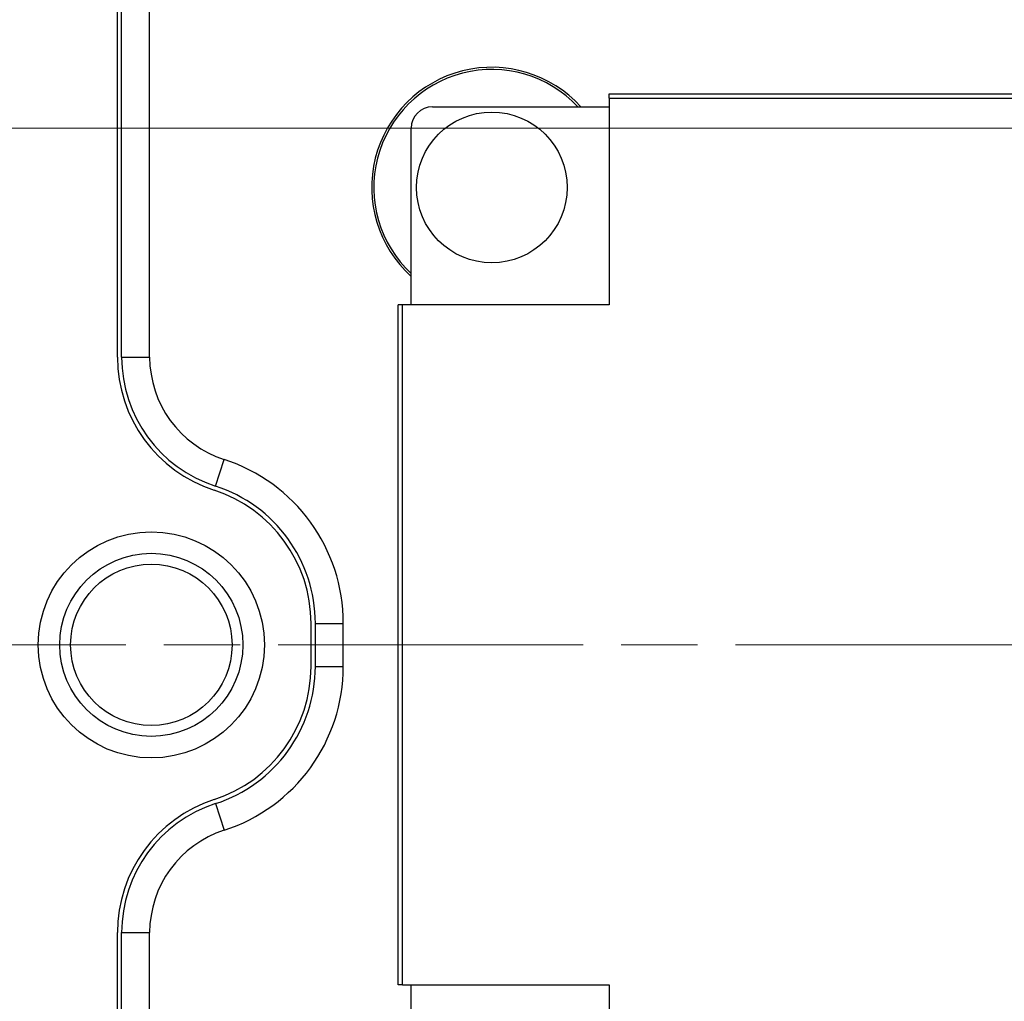
# Model space of a CAD drawing. Units: millimetres. Extents: x 57 to 2066, y 53 to 1442.
# Drawn here: x 1452 to 1497, y 991 to 1037 of the extents above; entities that cross this region are included whole.
import ezdxf

# ---------------------------------------------------------------- set-up
doc = ezdxf.new("R2010")
doc.units = ezdxf.units.MM
doc.header["$LTSCALE"] = 5
doc.linetypes.add('CHAIN', pattern=[0.3543, 0.2362, -0.0295, 0.0591, -0.0295])
for name, color, linetype, lineweight in [('Visible Tangent Edges(TDC)', 179, 'Continuous', 25), ('作業平面(TDC)', 1, 'CHAIN', 9), ('寸法(TDC)', 179, 'Continuous', 9), ('表示ｴｯｼﾞ(TDC)', 7, 'Continuous', 25)]:
    doc.layers.add(name, color=color, linetype=linetype, lineweight=lineweight)
doc.styles.add('TDC', font='MS Gothic.ttf')
doc.dimstyles.new('TDC', dxfattribs={"dimscale": 5, "dimtxt": 2.4, "dimasz": 2.5, "dimexe": 1, "dimexo": 1, "dimgap": 0.4, "dimtad": 1, "dimdsep": 46, "dimtxsty": 'TDC', "dimblk": 'OPEN', "dimcen": 0.09, "dimdle": 10, "dimclrd": 179, "dimclre": 179, "dimclrt": 179, "dimazin": 2, "dimtfac": 0.625, "dimtmove": 0, "dimatfit": 3, "dimldrblk": 'OPEN', "dimfxl": 1, "dimtolj": 1, "dimlwd": 9, "dimlwe": 9, "dimarcsym": 0})

# ---------------------------------------------------------------- blocks, each defined once
blk = doc.blocks.new('_Open')
at = {"color": 0, "linetype": 'ByBlock', "lineweight": -2}
for p, q in [((-1, 0.1667), (0, 0)), ((-1, -0.1667), (0, 0)), ((0, 0), (-1, 0))]:
    blk.add_line(p, q, dxfattribs=at)
blk = doc.blocks.new('*D128')
at = {"layer": 'Defpoints', "color": 0, "linetype": 'Continuous'}
for p in [(1537.65, 1031.802), (1372.6, 861.352), (1452.6, 861.352)]:
    blk.add_point(p, dxfattribs=at)
at = {"layer": '寸法(TDC)', "color": 179, "linetype": 'Continuous', "lineweight": 9}
for p, q in [((1532.65, 1031.802), (1367.6, 1031.802)), ((1372.6, 1019.302), (1372.6, 873.852)), ((1447.6, 861.352), (1367.6, 861.352))]:
    blk.add_line(p, q, dxfattribs=at)
at = {"layer": '寸法(TDC)', "color": 179, "linetype": 'Continuous', "lineweight": 9, "xscale": 12.5, "yscale": 12.5, "zscale": 12.5}
for p, rotation in [((1372.6, 1031.802), 90), ((1372.6, 861.352), 270)]:
    blk.add_blockref('_Open', p, dxfattribs=dict(at, rotation=rotation))
at = {"layer": '寸法(TDC)', "color": 179, "linetype": 'Continuous', "lineweight": 9, "insert": (1358.6, 912.05), "char_height": 12, "attachment_point": 1, "rotation": 90, "style": 'TDC'}
blk.add_mtext('\\A1;170.45{\\H7.5;±0.5}', dxfattribs=at)
blk = doc.blocks.new('*D129')
at = {"layer": 'Defpoints', "color": 0, "linetype": 'Continuous'}
for p in [(1445.95, 1069.766), (1445.95, 1058.614), (1545.75, 1032.852)]:
    blk.add_point(p, dxfattribs=at)
at = {"layer": '寸法(TDC)', "color": 179, "linetype": 'Continuous', "lineweight": 9}
for p, q in [((1545.75, 1037.852), (1545.75, 1074.766)), ((1445.95, 1069.766), (1384.353, 1069.766)), ((1533.25, 1069.766), (1458.45, 1069.766))]:
    blk.add_line(p, q, dxfattribs=at)
at = {"layer": '寸法(TDC)', "color": 179, "linetype": 'Continuous', "lineweight": 9, "xscale": 12.5, "yscale": 12.5, "zscale": 12.5, "rotation": 180}
blk.add_blockref('_Open', (1445.95, 1069.766), dxfattribs=at)
at = {"layer": '寸法(TDC)', "color": 179, "linetype": 'Continuous', "lineweight": 9, "xscale": 12.5, "yscale": 12.5, "zscale": 12.5}
blk.add_blockref('_Open', (1545.75, 1069.766), dxfattribs=at)
at = {"layer": '寸法(TDC)', "color": 179, "linetype": 'Continuous', "lineweight": 9, "insert": (1386.353, 1083.766), "char_height": 12, "attachment_point": 1, "style": 'TDC'}
blk.add_mtext('\\A1;99.8{\\H7.5;±1}', dxfattribs=at)

msp = doc.modelspace()

# ---------------------------------------------------------------- linework, layer by layer
at = {"layer": 'Visible Tangent Edges(TDC)'}
for p, q in [((1478.9499, 1033.2016), (1537.6499, 1033.2016)), ((1469.3499, 992.0016), (1469.3499, 1023.6016)), ((1456.2999, 1021.1709), (1457.5999, 1021.1709)), ((1460.6614, 1015.1766), (1461.0614, 1016.4135)), ((1465.2999, 1008.8016), (1466.5999, 1008.8016)), ((1465.2999, 1006.8016), (1466.5999, 1006.8016)), ((1460.6614, 1000.4267), (1461.0614, 999.1897)), ((1456.2999, 994.4323), (1457.5999, 994.4323))]:
    msp.add_line(p, q, dxfattribs=at)
at = {"layer": '作業平面(TDC)', "ltscale": 11.995484}
msp.add_line((1421.0699, 1007.8016), (1968.4299, 1007.8016), dxfattribs=at)
at = {"layer": '表示ｴｯｼﾞ(TDC)'}
for p, q in [((1456.0999, 1021.1709), (1456.0999, 1129.8016)), ((1456.2999, 1021.1709), (1456.2999, 1129.8016)), ((1457.5999, 1021.1709), (1457.5999, 1129.8016)), ((1478.9499, 1033.4016), (1537.6499, 1033.4016)), ((1478.9499, 1033.2016), (1478.9499, 1033.4016)), ((1478.9499, 1033.2016), (1478.9499, 1032.9016)), ((1470.7499, 1032.8016), (1478.9499, 1032.8016)), ((1478.9499, 1032.9016), (1478.9499, 1023.6016)), ((1469.7499, 1023.6016), (1469.7499, 1031.8016)), ((1469.1499, 992.0016), (1469.1499, 1023.6016)), ((1469.3499, 1023.6016), (1469.1499, 1023.6016)), ((1469.6499, 1023.6016), (1469.3499, 1023.6016)), ((1478.9499, 1023.6016), (1469.6499, 1023.6016)), ((1465.0999, 1006.8016), (1465.0999, 1008.8016)), ((1465.2999, 1006.8016), (1465.2999, 1008.8016)), ((1466.5999, 1006.8016), (1466.5999, 1008.8016)), ((1456.0999, 926.1709), (1456.0999, 994.4323)), ((1456.2999, 926.1709), (1456.2999, 994.4323)), ((1457.5999, 926.1709), (1457.5999, 994.4323)), ((1469.3499, 992.0016), (1469.1499, 992.0016)), ((1469.3499, 992.0016), (1469.6499, 992.0016)), ((1469.6499, 992.0016), (1478.9499, 992.0016)), ((1469.7499, 983.8016), (1469.7499, 992.0016)), ((1478.9499, 992.0016), (1478.9499, 982.4016))]:
    msp.add_line(p, q, dxfattribs=at)
for centre, radius in [((1473.4999, 1029.0516), 3.5), ((1457.6779, 1007.8016), 5.2522), ((1457.6779, 1007.8016), 4.2522), ((1457.6779, 1007.8016), 3.75)]:
    msp.add_circle(centre, radius, dxfattribs=at)
for centre, radius, start, end in [((1473.4999, 1029.0516), 5.5814, 42.21217, 227.78783), ((1473.4999, 1029.0516), 5.4814, 43.16765, 226.83235), ((1470.7499, 1031.8016), 1, 90, 180), ((1462.5999, 1021.1709), 6.5, 180, 252.07979), ((1462.5999, 1021.1709), 6.3, 180, 252.07979), ((1462.5999, 1021.1709), 5, 180, 252.07979), ((1458.5999, 1008.8016), 8, 0, 72.07979), ((1458.5999, 1008.8016), 6.5, 0, 72.07979), ((1458.5999, 1008.8016), 6.7, 0, 72.07979), ((1458.5999, 1006.8016), 6.5, 287.92021, 0), ((1458.5999, 1006.8016), 6.7, 287.92021, 360), ((1458.5999, 1006.8016), 8, 287.92021, 360), ((1462.5999, 994.4323), 6.5, 107.92021, 180), ((1462.5999, 994.4323), 6.3, 107.92021, 180), ((1462.5999, 994.4323), 5, 107.92021, 180)]:
    msp.add_arc(centre, radius, start, end, dxfattribs=at)

# ---------------------------------------------------------------- dimensions: what is measured, and where the dimension line sits
at = {"layer": '寸法(TDC)', "color": 179, "linetype": 'Continuous', "lineweight": 9}
for base, p1, p2, angle, override, picture, middle in [((1445.9499, 1069.7656), (1545.7499, 1032.8516), (1445.9499, 1058.6142), 180, {"dimgap": 0.4, "dimdec": 2, "dimse2": 1, "dimtol": 1, "dimlim": 0, "dimtp": 1, "dimtm": 1, "dimtdec": 2, "dimtofl": 0, "dimatfit": 2}, '*D129', (1407.9085, 1069.7656)), ((1372.5999, 861.3516), (1537.6499, 1031.8016), (1452.5999, 861.3516), 90, {"dimgap": 0.4, "dimdec": 2, "dimtol": 1, "dimlim": 0, "dimtp": 0.5, "dimtm": 0.5, "dimtdec": 2, "dimtofl": 0, "dimatfit": 1}, '*D128', (1372.5999, 946.5766))]:
    dim = msp.add_linear_dim(base=base, p1=p1, p2=p2, angle=angle, dimstyle='TDC', override=override, dxfattribs=at)
    dim.commit()
    dim.dimension.update_dxf_attribs({"geometry": picture, "text_midpoint": middle, "dimtype": 160})

doc.saveas('drawing.dxf')
